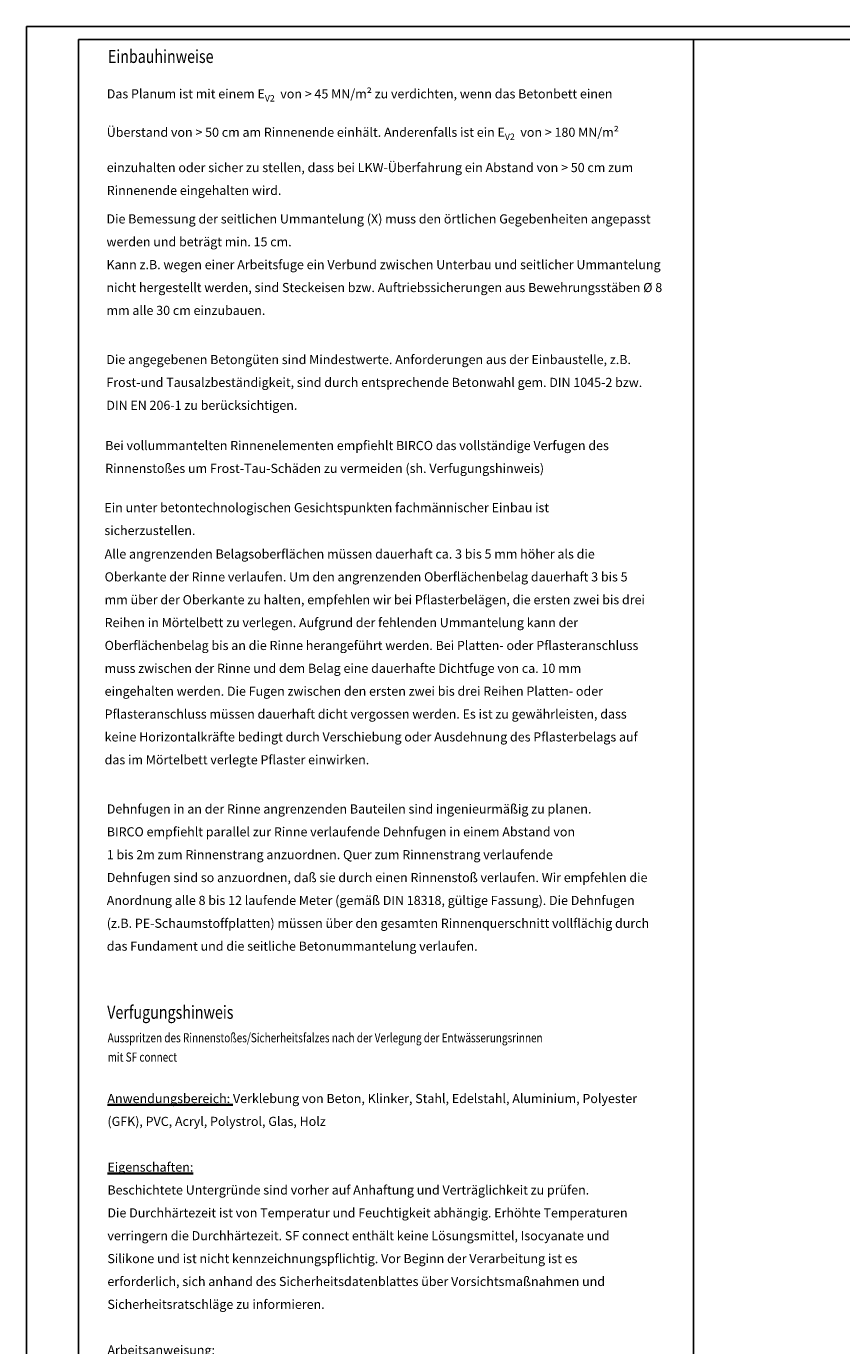
# Model space of a CAD drawing. Units: millimetres. Extents: x 0 to 5945, y -844 to 4205.
# Drawn here: x 0 to 1560, y 1681 to 4205 of the extents above; entities that cross this region are included whole.
import ezdxf

# ---------------------------------------------------------------- set-up
doc = ezdxf.new("R2010")
doc.units = ezdxf.units.MM
doc.header["$LTSCALE"] = 5
doc.layers.add('AM_1', color=6, linetype='Continuous', lineweight=25)
doc.layers.add('AM_6-3.5', color=2, linetype='Continuous', lineweight=35)
for name, color, linetype in [('AM_6b-5.0', 7, 'Continuous'), ('AM_RAHM1', 7, 'Continuous'), ('AM_RAHM2', 1, 'Continuous')]:
    doc.layers.add(name, color=color, linetype=linetype)
doc.styles.add('SIMPLEX8', font='simplex', dxfattribs={"width": 0.8})

# ---------------------------------------------------------------- blocks, each defined once
blk = doc.blocks.new('BIRCO_A0')
at = {"layer": 'AM_RAHM1'}
for p in [(20, 5), (1184, 836)]:
    blk.add_line(p, (20, 836), dxfattribs=at)
at = {"layer": 'AM_RAHM2', "color": 1, "lineweight": 25}
for p in [(0, 0), (1189, 841)]:
    blk.add_line(p, (0, 841), dxfattribs=at)

msp = doc.modelspace()

# ---------------------------------------------------------------- linework, layer by layer
at = {"layer": 'AM_1'}
msp.add_line((1276.5, 4180), (1276.5, 24.871), dxfattribs=at)

# ---------------------------------------------------------------- block references
at = {"layer": 'AM_1', "lineweight": 0, "xscale": 5, "yscale": 5, "zscale": 5}
msp.add_blockref('BIRCO_A0', (0, 0), dxfattribs=at)

# ---------------------------------------------------------------- texts
at = {"layer": 'AM_6-3.5', "style": 'SIMPLEX8', "width": 0.8}
for s, p in [('%%UAusspritzen des Rinnenstoßes/Sicherheitsfalzes nach der Verlegung der Entwässerungsrinnen', (155.513, 2260.947)), ('%%Umit SF connect', (155.513, 2223.997))]:
    msp.add_text(s, height=17.5, dxfattribs=at).set_placement(p)
at = {"layer": 'AM_6-3.5', "char_height": 17.5, "attachment_point": 1, "line_spacing_factor": 1.5, "style": 'SIMPLEX8'}
for s, insert, width in [('\\A1;Das Planum ist mit einem E{\\H0.7x;\\S^ V2;}  von > 45 MN/m² zu verdichten, wenn das Betonbett einen Überstand von > 50 cm am Rinnenende einhält. Anderenfalls ist ein E{\\H0.7x;\\S^ V2;}  von > 180 MN/m² einzuhalten oder sicher zu stellen, dass bei LKW-Überfahrung ein Abstand von > 50 cm zum Rinnenende eingehalten wird.', (153.777, 4090.654), 1037.62764), ('Die Bemessung der seitlichen Ummantelung (X) muss den örtlichen Gegebenheiten angepasst werden und beträgt min. 15 cm.\\PKann z.B. wegen einer Arbeitsfuge ein Verbund zwischen Unterbau und seitlicher Ummantelung nicht hergestellt werden, sind Steckeisen bzw. Auftriebssicherungen aus Bewehrungsstäben %%C 8 mm alle 30 cm einzubauen.', (153.243, 3845.33), 1083.60527), ('Die angegebenen Betongüten sind Mindestwerte. Anforderungen aus der Einbaustelle, z.B. Frost-und Tausalzbeständigkeit, sind durch entsprechende Betonwahl gem. DIN 1045-2 bzw. DIN EN 206-1 zu berücksichtigen.', (152.966, 3576.255), 1055.40814), ('Bei vollummantelten Rinnenelementen empfiehlt BIRCO das vollständige Verfugen des Rinnenstoßes um Frost-Tau-Schäden zu vermeiden (sh. Verfugungshinweis)', (150.823, 3411.732), 1020.10914), ('Ein unter betontechnologischen Gesichtspunkten fachmännischer Einbau ist sicherzustellen.', (149.268, 3292.914), 1012.82821), ('Alle angrenzenden Belagsoberflächen müssen dauerhaft ca. 3 bis 5 mm höher als die Oberkante der Rinne verlaufen. Um den angrenzenden Oberflächenbelag dauerhaft 3 bis 5 mm über der Oberkante zu halten, empfehlen wir bei Pflasterbelägen, die ersten zwei bis drei Reihen in Mörtelbett zu verlegen. Aufgrund der fehlenden Ummantelung kann der Oberflächenbelag bis an die Rinne herangeführt werden. Bei Platten- oder Pflasteranschluss muss zwischen der Rinne und dem Belag eine dauerhafte Dichtfuge von ca. 10 mm eingehalten werden. Die Fugen zwischen den ersten zwei bis drei Reihen Platten- oder Pflasteranschluss müssen dauerhaft dicht vergossen werden. Es ist zu gewährleisten, dass keine Horizontalkräfte bedingt durch Verschiebung oder Ausdehnung des Pflasterbelags auf das im Mörtelbett verlegte Pflaster einwirken. ', (149.699, 3204.162), 1041.35088), ('Dehnfugen in an der Rinne angrenzenden Bauteilen sind ingenieurmäßig zu planen.\\PBIRCO empfiehlt parallel zur Rinne verlaufende Dehnfugen in einem Abstand von \\P1 bis 2m zum Rinnenstrang anzuordnen. Quer zum Rinnenstrang verlaufende\\PDehnfugen sind so anzuordnen, daß sie durch einen Rinnenstoß verlaufen. Wir empfehlen die Anordnung alle 8 bis 12 laufende Meter (gemäß DIN 18318, gültige Fassung). Die Dehnfugen (z.B. PE-Schaumstoffplatten) müssen über den gesamten Rinnenquerschnitt vollflächig durch das Fundament und die seitliche Betonummantelung verlaufen.', (153.824, 2716.292), 1042.78881), ('{\\LAnwendungsbereich:} Verklebung von Beton, Klinker, Stahl, Edelstahl, Aluminium, Polyester (GFK), PVC, Acryl, Polystrol, Glas, Holz\\P\\P{\\LEigenschaften:\\P}Beschichtete Untergründe sind vorher auf Anhaftung und Verträglichkeit zu prüfen.\\PDie Durchhärtezeit ist von Temperatur und Feuchtigkeit abhängig. Erhöhte Temperaturen verringern die Durchhärtezeit. SF connect enthält keine Lösungsmittel, Isocyanate und Silikone und ist nicht kennzeichnungspflichtig. Vor Beginn der Verarbeitung ist es erforderlich, sich anhand des Sicherheitsdatenblattes über Vorsichtsmaßnahmen und Sicherheitsratschläge zu informieren.\\P\\P{\\LArbeitsanweisung:\\P}1. Zum Ausspritzen des Rinnenstoßes/Sicherheitsfalzes benutzen Sie die Industrie- Kartuschenspritze (Art.-Nr. 608500)\\P2.         Vor Ausspritzen der Entwässerungsrinnen den Rinnenstoß / Sicherheitsfalz reinigen - Trennmittel, Staub, Schmutz, Öl und andere haftungsfeindliche Bestandteile entfernen.\\P3. Bei der Verarbeitung Handschuhe und Schutzbrille verwenden\\P4. Schlauchbeutel (600ml) in Industrie-Kartuschenspritze einlegen\\P5. SF connect ausspritzen\\P6. Anschließend die Stoß/Falzoberfläche mit einem in Seifenlösung getauchten Fugeisen oder Spachtel glätten\\P7. Materialreste aushärten lassen. Ausgehärtete Reste können als Restmüll entsorgt werden.', (155.047, 2162.222), 1036.00293)]:
    msp.add_mtext(s, dxfattribs=dict(at, insert=insert, width=width))
at = {"layer": 'AM_6b-5.0', "style": 'SIMPLEX8', "width": 0.8}
for s, p in [('%%UEinbauhinweise', (155.954, 4134.975)), ('%%UVerfugungshinweis', (154.626, 2306.002))]:
    msp.add_text(s, height=25, dxfattribs=at).set_placement(p)

doc.saveas('drawing.dxf')
